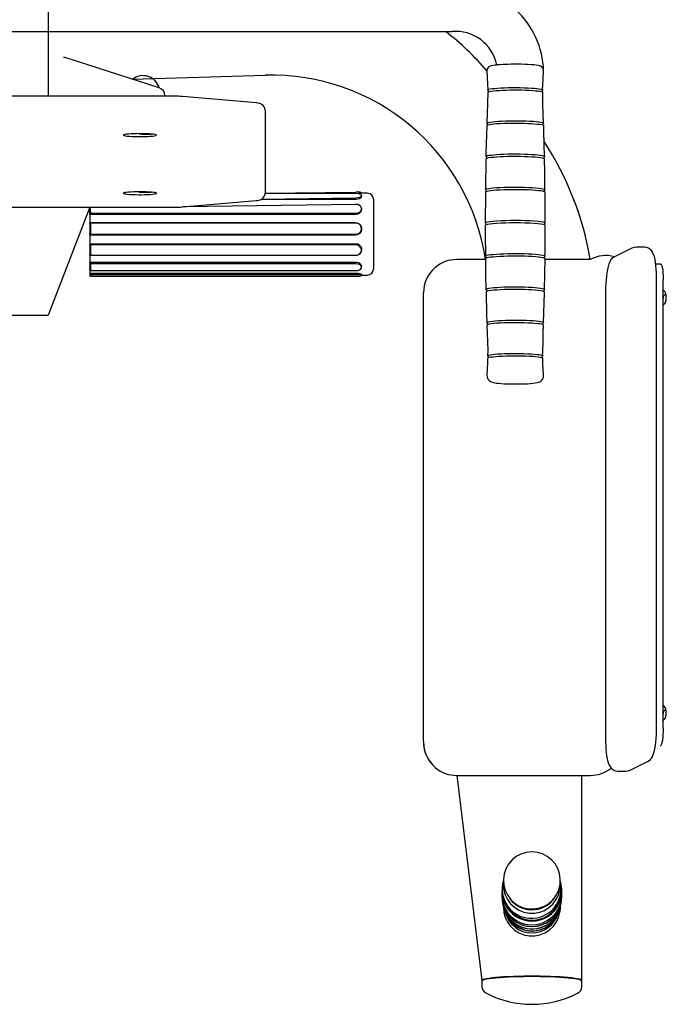
# Model space of a CAD drawing. Units: millimetres. Extents: x 28 to 589, y 30 to 482.
# Drawn here: x 445 to 455, y 110 to 125 of the extents above; entities that cross this region are included whole.
import ezdxf

# ---------------------------------------------------------------- set-up
doc = ezdxf.new("R2010")
doc.units = ezdxf.units.MM

msp = doc.modelspace()

# ---------------------------------------------------------------- linework, layer by layer
at = {"color": 7, "linetype": 'Continuous', "lineweight": 25}
for p, q in [((445.2919, 125.036), (445.2919, 123.7138)), ((438.2419, 124.6827), (451.3419, 124.6827)), ((445.5222, 124.295), (445.5222, 124.295)), ((446.9556, 123.8374), (445.5608, 124.2889)), ((446.5524, 123.9679), (448.5419, 124.0276)), ((447.1884, 123.7138), (442.3955, 123.7138)), ((447.0419, 123.719), (447.0419, 123.7138)), ((448.4067, 123.6134), (447.3031, 123.7096)), ((452.7159, 123.3051), (452.7068, 123.5961)), ((448.5419, 123.5046), (448.5419, 123.3302)), ((448.5419, 123.3302), (448.5419, 122.2588)), ((446.6555, 123.1494), (446.7229, 123.1516)), ((446.6555, 123.1494), (446.6555, 123.1494)), ((446.6555, 123.1494), (446.6555, 123.1494)), ((446.7229, 123.1516), (446.7229, 123.1516)), ((446.7229, 123.1516), (446.7229, 123.1516)), ((451.8523, 122.771), (451.845, 122.3129)), ((446.6555, 122.2778), (446.7229, 122.2801)), ((446.6555, 122.2778), (446.6555, 122.2778)), ((446.6555, 122.2778), (446.6555, 122.2778)), ((446.7229, 122.2801), (446.7229, 122.2801)), ((446.7229, 122.2801), (446.7229, 122.2801)), ((448.5419, 122.2588), (449.9044, 122.2766)), ((448.5419, 122.2585), (449.9044, 122.2585)), ((449.9044, 122.2554), (448.5419, 122.2585)), ((450.0794, 122.2586), (449.941, 122.2586)), ((449.9909, 122.2172), (449.9864, 122.2285)), ((449.9873, 122.2662), (449.9873, 122.2662)), ((447.3031, 122.0538), (448.4067, 122.15)), ((449.9044, 122.0928), (447.3031, 122.0538)), ((448.4919, 122.1717), (449.9044, 122.1921)), ((448.4919, 122.1717), (449.9044, 122.1717)), ((449.9819, 122.0517), (449.9775, 122.0582)), ((450.1669, 122.1711), (450.1669, 121.4456)), ((442.3955, 122.0496), (447.1884, 122.0496)), ((445.9169, 122.0496), (445.2919, 120.432)), ((445.9169, 122.0496), (445.9169, 121.4122)), ((445.9169, 122.0496), (445.924, 121.9613)), ((445.924, 121.9613), (445.917, 121.9441)), ((445.917, 121.9441), (449.9044, 121.9441)), ((445.924, 121.9613), (449.9044, 121.9613)), ((449.9044, 121.8149), (445.917, 121.8149)), ((445.924, 121.8105), (445.917, 121.8149)), ((449.9044, 121.8105), (445.924, 121.8105)), ((445.924, 121.8105), (445.924, 121.646)), ((445.924, 121.646), (445.917, 121.6366)), ((445.917, 121.6366), (449.9044, 121.6366)), ((445.924, 121.646), (449.9044, 121.646)), ((449.9044, 121.4979), (445.917, 121.4979)), ((445.924, 121.4841), (445.917, 121.4979)), ((449.9044, 121.4841), (445.924, 121.4841)), ((445.924, 121.4841), (445.924, 121.3308)), ((445.9169, 121.4122), (445.9169, 121.0336)), ((445.924, 121.3308), (445.924, 121.3308)), ((445.924, 121.3308), (449.9044, 121.3308)), ((449.9466, 121.3414), (449.9466, 121.3414)), ((450.1669, 121.4456), (450.1669, 121.1211)), ((454.0415, 121.437), (453.781, 121.3083)), ((454.2271, 121.4492), (454.1045, 121.4513)), ((449.9044, 121.2206), (445.917, 121.2206)), ((445.924, 121.2012), (445.917, 121.2206)), ((445.924, 121.2012), (445.924, 121.1)), ((449.9044, 121.2012), (445.924, 121.2012)), ((451.8461, 121.2649), (451.4169, 121.2649)), ((452.7291, 120.8152), (452.7383, 121.277)), ((453.4169, 121.2649), (452.7381, 121.2649)), ((453.781, 121.3083), (453.781, 121.3083)), ((454.47, 121.1957), (454.3982, 121.1968)), ((445.9169, 121.1173), (445.9169, 121.1173)), ((445.924, 121.1), (445.9169, 121.1173)), ((445.9169, 121.0336), (445.9175, 121.0336)), ((445.924, 121.0156), (445.9169, 121.0336)), ((449.9044, 121.0573), (445.917, 121.0573)), ((445.924, 121.0374), (445.917, 121.0573)), ((445.924, 121.1), (449.9044, 121.1)), ((449.9044, 121.0374), (445.924, 121.0374)), ((445.924, 121.0374), (445.924, 121.0156)), ((449.9886, 121.1459), (449.9886, 121.1459)), ((449.9901, 121.0336), (449.9918, 121.0381)), ((449.9901, 121.0336), (450.0794, 121.0336)), ((445.924, 121.0156), (449.9044, 121.0156)), ((454.4101, 114.2574), (454.4101, 120.9817)), ((454.5096, 114.2428), (454.5096, 120.9672)), ((450.9169, 114.042), (450.9169, 120.7664)), ((453.6463, 120.7904), (453.6463, 114.0661)), ((454.5484, 120.7532), (454.5484, 120.7532)), ((454.5096, 120.5845), (454.5192, 120.5944)), ((454.5096, 120.5845), (454.5199, 120.5936)), ((454.551, 120.6536), (454.5476, 120.6409)), ((444.2919, 120.432), (445.2919, 120.432)), ((451.8681, 120.2811), (451.8771, 120.034)), ((454.551, 114.4273), (454.5476, 114.4147)), ((454.5484, 114.527), (454.5484, 114.527)), ((454.5096, 114.3583), (454.5192, 114.3682)), ((454.5096, 114.3583), (454.5199, 114.3674)), ((450.9169, 114.042), (450.9169, 114.0311)), ((454.4662, 113.9723), (454.4662, 113.9723)), ((454.0149, 113.6108), (454.2753, 113.7395)), ((451.4169, 113.5326), (453.4169, 113.5326)), ((451.4169, 113.5326), (451.7919, 110.4573)), ((453.2919, 110.4573), (453.2919, 113.5326)), ((453.8293, 113.5986), (453.9518, 113.5965)), ((452.9673, 111.9488), (452.9778, 111.8963)), ((452.9829, 111.6371), (452.9849, 111.6566)), ((451.7919, 110.4449), (451.7919, 110.3667)), ((451.7919, 110.4449), (451.7919, 110.4449)), ((453.2917, 110.3664), (453.2919, 110.4449))]:
    msp.add_line(p, q, dxfattribs=at)
at = {"color": 7, "linetype": 'Continuous', "lineweight": 25, "flags": 128}
for points in [[(452.0136, 124.1816), (451.9917, 124.1794), (451.9598, 124.1749), (451.9321, 124.1691), (451.9151, 124.1637), (451.8986, 124.1554), (451.8866, 124.1458), (451.8754, 124.1311), (451.8681, 124.1118), (451.8674, 124.094)], [(452.7164, 124.0934), (452.7171, 124.0973), (452.7136, 124.1198), (452.7051, 124.1365), (452.6945, 124.1484), (452.6833, 124.1566), (452.6718, 124.1625), (452.6579, 124.1674), (452.6343, 124.173), (452.6046, 124.1778), (452.5708, 124.1817), (452.5295, 124.1852), (452.4841, 124.1881), (452.4351, 124.1902), (452.3833, 124.1918), (452.3559, 124.1923)], [(451.8674, 124.094), (451.8737, 123.9869), (451.8791, 123.8072)], [(452.7011, 123.8026), (452.7094, 123.9716), (452.7178, 124.0935)], [(451.8827, 123.8026), (451.8792, 123.8071), (451.8831, 123.8123), (451.8958, 123.8175), (451.9168, 123.8224), (451.9459, 123.827), (451.9823, 123.8312), (452.0254, 123.8349), (452.0741, 123.8379), (452.1274, 123.8404), (452.1843, 123.8421), (452.2435, 123.8431), (452.3037, 123.8433), (452.3636, 123.8428)], [(452.3636, 123.8428), (452.422, 123.8415), (452.4777, 123.8395), (452.5293, 123.8368), (452.576, 123.8335), (452.6165, 123.8296), (452.6502, 123.8252), (452.6762, 123.8205), (452.694, 123.8155), (452.7033, 123.8103), (452.7038, 123.8051), (452.7011, 123.8026)], [(451.8794, 123.7675), (451.8769, 123.6148), (451.8759, 123.5962)], [(452.7048, 123.7675), (452.7044, 123.7678), (452.6995, 123.773), (452.686, 123.7781), (452.664, 123.783), (452.6341, 123.7876), (452.5969, 123.7917), (452.5532, 123.7953), (452.504, 123.7983), (452.4502, 123.8007), (452.393, 123.8023), (452.3337, 123.8032), (452.2735, 123.8034), (452.2137, 123.8028), (452.1556, 123.8014), (452.1003, 123.7993), (452.0492, 123.7965), (452.0032, 123.7932), (451.9634, 123.7892), (451.9306, 123.7848), (451.9055, 123.78), (451.8886, 123.775), (451.8803, 123.7698), (451.8794, 123.7675)], [(452.7068, 123.5961), (452.7075, 123.6), (452.7048, 123.7675)], [(448.5419, 123.5046), (448.5382, 123.5318), (448.5288, 123.5545), (448.5159, 123.5723), (448.5014, 123.5857), (448.4866, 123.5951), (448.4727, 123.6013), (448.4592, 123.6055), (448.4436, 123.6089), (448.4156, 123.6126), (448.4067, 123.6134)], [(451.8759, 123.5962), (451.8713, 123.4638), (451.8668, 123.3088)], [(451.8656, 123.269), (451.8537, 122.8589), (451.8529, 122.8108)], [(452.3661, 123.3055), (452.3041, 123.3061), (452.2418, 123.3058), (452.1805, 123.3048), (452.1217, 123.303), (452.0665, 123.3005), (452.016, 123.2973), (451.9715, 123.2935), (451.9338, 123.2892), (451.9037, 123.2844), (451.8819, 123.2793), (451.8688, 123.274), (451.8656, 123.269)], [(451.8699, 123.3031), (451.8674, 123.3057), (451.8669, 123.3111), (451.8755, 123.3165), (451.8929, 123.3217), (451.9189, 123.3266), (451.9527, 123.3311), (451.9938, 123.3352), (452.0413, 123.3387), (452.0941, 123.3416), (452.1512, 123.3437), (452.2112, 123.3451), (452.2729, 123.3458), (452.3351, 123.3456), (452.3963, 123.3447), (452.4553, 123.343), (452.5108, 123.3405), (452.5617, 123.3374), (452.6068, 123.3337), (452.6452, 123.3294), (452.6761, 123.3247), (452.6988, 123.3197), (452.7128, 123.3144), (452.7178, 123.309), (452.7159, 123.3051)], [(451.8699, 123.3031), (451.8717, 123.3012), (451.8753, 123.2913), (451.8729, 123.2793), (451.8689, 123.2742), (451.8681, 123.2736)], [(452.7186, 123.269), (452.7177, 123.2719), (452.7081, 123.2773), (452.6897, 123.2825), (452.6627, 123.2874), (452.6279, 123.2919), (452.5859, 123.2959), (452.5377, 123.2993), (452.4842, 123.3021), (452.4266, 123.3042), (452.3661, 123.3055)], [(452.7186, 123.269), (452.7135, 123.2755), (452.7092, 123.2835), (452.7098, 123.2967), (452.7141, 123.3036), (452.7144, 123.3038)], [(452.7293, 122.8072), (452.7215, 123.1896), (452.7186, 123.269)], [(446.6669, 123.1525), (446.6196, 123.1521), (446.574, 123.1509), (446.5318, 123.149), (446.4944, 123.1465), (446.4633, 123.1433), (446.4395, 123.1397), (446.424, 123.1358), (446.4172, 123.1317), (446.4195, 123.1276), (446.4307, 123.1236), (446.4504, 123.1198), (446.478, 123.1164), (446.5124, 123.1136), (446.5524, 123.1113), (446.5965, 123.1098), (446.6432, 123.109), (446.6907, 123.109), (446.7374, 123.1098), (446.7815, 123.1113), (446.8215, 123.1136), (446.8559, 123.1164), (446.8834, 123.1198), (446.9032, 123.1236), (446.9144, 123.1276), (446.9166, 123.1317), (446.9099, 123.1358), (446.8943, 123.1397), (446.8706, 123.1433), (446.8395, 123.1465), (446.8021, 123.149), (446.7598, 123.1509), (446.7142, 123.1521), (446.6669, 123.1525)], [(452.3684, 122.8087), (452.3059, 122.8093), (452.2431, 122.8091), (452.1814, 122.8081), (452.1219, 122.8063), (452.0658, 122.8038), (452.0144, 122.8007), (451.9686, 122.797), (451.9294, 122.7927), (451.8976, 122.788), (451.8738, 122.7829), (451.8585, 122.7776), (451.852, 122.7721), (451.8523, 122.771)], [(451.8568, 122.8051), (451.8529, 122.812), (451.8593, 122.8174), (451.8746, 122.8227), (451.8983, 122.8278), (451.9301, 122.8325), (451.9692, 122.8367), (452.0149, 122.8405), (452.0663, 122.8436), (452.1222, 122.8461), (452.1816, 122.8478), (452.2432, 122.8488), (452.3059, 122.849), (452.3682, 122.8485), (452.429, 122.8471), (452.487, 122.8451), (452.541, 122.8423), (452.59, 122.8389), (452.6329, 122.8349), (452.6688, 122.8304), (452.6971, 122.8256), (452.7171, 122.8204), (452.7285, 122.815), (452.731, 122.8095), (452.7293, 122.8072)], [(451.8568, 122.8051), (451.8579, 122.8039), (451.8619, 122.795), (451.8603, 122.7823), (451.8562, 122.7765), (451.856, 122.7763)], [(452.7312, 122.7711), (452.7293, 122.7752), (452.718, 122.7806), (452.6979, 122.7857), (452.6696, 122.7906), (452.6335, 122.7951), (452.5906, 122.7991), (452.5415, 122.8025), (452.4874, 122.8053), (452.4293, 122.8074), (452.3684, 122.8087)], [(452.7365, 122.3085), (452.7355, 122.5854), (452.7312, 122.7711)], [(451.8489, 122.3071), (451.8448, 122.3141), (451.8514, 122.3196), (451.8669, 122.325), (451.8911, 122.3301), (451.9235, 122.3349), (451.9633, 122.3393), (452.0099, 122.3431), (452.0622, 122.3463), (452.1191, 122.3488), (452.1796, 122.3506), (452.2424, 122.3516), (452.3061, 122.3518), (452.3696, 122.3512), (452.4315, 122.3499), (452.4906, 122.3478), (452.5456, 122.3449), (452.5954, 122.3415), (452.6391, 122.3374), (452.6757, 122.3329), (452.7045, 122.3279), (452.7249, 122.3226), (452.7365, 122.3171), (452.739, 122.3116), (452.733, 122.3063)], [(446.6669, 122.2809), (446.6196, 122.2805), (446.574, 122.2794), (446.5318, 122.2775), (446.4944, 122.2749), (446.4633, 122.2718), (446.4395, 122.2682), (446.424, 122.2643), (446.4172, 122.2602), (446.4195, 122.256), (446.4307, 122.252), (446.4504, 122.2482), (446.478, 122.2449), (446.5124, 122.242), (446.5524, 122.2398), (446.5965, 122.2382), (446.6432, 122.2374), (446.6907, 122.2374), (446.7374, 122.2382), (446.7815, 122.2398), (446.8215, 122.242), (446.8559, 122.2449), (446.8834, 122.2482), (446.9032, 122.252), (446.9144, 122.256), (446.9166, 122.2602), (446.9099, 122.2643), (446.8943, 122.2682), (446.8706, 122.2718), (446.8395, 122.2749), (446.8021, 122.2775), (446.7598, 122.2794), (446.7142, 122.2805), (446.6669, 122.2809)], [(448.4067, 122.15), (448.421, 122.1514), (448.4488, 122.1555), (448.4676, 122.1603), (448.484, 122.1669), (448.4998, 122.1765), (448.5161, 122.1912), (448.53, 122.2111), (448.5392, 122.2355), (448.5419, 122.2588)], [(449.9044, 122.2585), (449.9325, 122.2586), (449.941, 122.2586)], [(449.9044, 122.1921), (449.9328, 122.194), (449.9578, 122.1995), (449.9763, 122.2079), (449.9861, 122.2182), (449.9861, 122.2292), (449.9763, 122.2396), (449.9578, 122.248), (449.9328, 122.2535), (449.9044, 122.2554)], [(449.9044, 122.1717), (449.9325, 122.1742), (449.9574, 122.181), (449.977, 122.1911), (449.9891, 122.2031), (449.9916, 122.2151), (449.9909, 122.2172)], [(451.8443, 122.2731), (451.844, 122.254), (451.8427, 121.8149)], [(452.3697, 122.3114), (452.3061, 122.312), (452.2423, 122.3118), (452.1795, 122.3108), (452.119, 122.309), (452.0619, 122.3065), (452.0096, 122.3033), (451.963, 122.2995), (451.9231, 122.2951), (451.8908, 122.2903), (451.8666, 122.2852), (451.851, 122.2798), (451.8444, 122.2742), (451.8443, 122.2731)], [(451.8489, 122.3071), (451.8498, 122.3062), (451.8539, 122.2978), (451.8528, 122.285), (451.8486, 122.2786), (451.8482, 122.2783)], [(452.7387, 122.2731), (452.7369, 122.2773), (452.7253, 122.2828), (452.7049, 122.2881), (452.6761, 122.293), (452.6394, 122.2976), (452.5957, 122.3017), (452.5458, 122.3051), (452.4908, 122.308), (452.4316, 122.3101), (452.3697, 122.3114)], [(452.7387, 122.2731), (452.7365, 122.2776), (452.7333, 122.281), (452.7296, 122.2905), (452.7318, 122.3027), (452.7357, 122.3079), (452.7365, 122.3085)], [(452.7408, 121.8149), (452.7416, 121.9809), (452.7387, 122.2731)], [(449.9044, 121.9613), (449.9328, 121.9652), (449.9578, 121.9766), (449.9763, 121.9941), (449.9861, 122.0156), (449.9861, 122.0384), (449.9763, 122.0599), (449.9578, 122.0774), (449.9328, 122.0888), (449.9044, 122.0928)], [(449.9044, 121.9441), (449.9325, 121.9483), (449.9574, 121.9601), (449.977, 121.9784), (449.9891, 122.0012), (449.9916, 122.0255), (449.984, 122.0484), (449.9819, 122.0517)], [(451.8433, 121.775), (451.8422, 121.6492), (451.8456, 121.3169)], [(452.741, 121.775), (452.7413, 121.777), (452.7314, 121.7835), (452.7085, 121.7899), (452.6746, 121.7957), (452.6287, 121.8011), (452.5746, 121.8056), (452.5109, 121.8093), (452.4428, 121.812), (452.3684, 121.8137), (452.294, 121.8143), (452.2173, 121.8137), (452.1449, 121.8121), (452.0747, 121.8094), (452.0124, 121.8058), (451.9565, 121.8012), (451.9115, 121.796), (451.8761, 121.79), (451.8534, 121.7838), (451.8426, 121.7772), (451.8433, 121.775)], [(451.8427, 121.8149), (451.8429, 121.8175), (451.8541, 121.824), (451.8782, 121.8303), (451.9132, 121.8361), (451.9601, 121.8414), (452.015, 121.8458), (452.0795, 121.8495), (452.148, 121.8521), (452.2227, 121.8536), (452.2973, 121.8541), (452.3738, 121.8535), (452.4459, 121.8517), (452.5157, 121.8489), (452.5772, 121.8452), (452.6323, 121.8405), (452.6763, 121.8353), (452.7105, 121.8293), (452.7321, 121.823), (452.7416, 121.8164), (452.7408, 121.8149)], [(451.8427, 121.8149), (451.8472, 121.8082), (451.8513, 121.8), (451.8504, 121.7871), (451.8462, 121.7806), (451.8456, 121.7802)], [(452.741, 121.775), (452.7361, 121.7824), (452.7322, 121.7915), (452.7339, 121.8039), (452.738, 121.8096), (452.7385, 121.81)], [(452.736, 121.3123), (452.7399, 121.3761), (452.741, 121.775)], [(451.8491, 121.311), (451.8448, 121.3182), (451.8514, 121.3237), (451.8669, 121.3291), (451.8911, 121.3343), (451.9235, 121.3391), (451.9633, 121.3434), (452.0099, 121.3472), (452.0622, 121.3504), (452.1191, 121.3529), (452.1796, 121.3547), (452.2424, 121.3557), (452.3061, 121.3559), (452.3696, 121.3553), (452.4315, 121.354), (452.4906, 121.3519), (452.5456, 121.3491), (452.5954, 121.3456), (452.6391, 121.3415), (452.6757, 121.337), (452.7045, 121.332), (452.7249, 121.3267), (452.7365, 121.3213), (452.739, 121.3157), (452.7325, 121.3102), (452.7317, 121.3098)], [(454.1045, 121.4513), (454.0736, 121.4482), (454.0415, 121.437)], [(454.4101, 120.9817), (454.4099, 121.0117), (454.4084, 121.0679), (454.4054, 121.1221), (454.401, 121.1736), (454.3951, 121.222), (454.3874, 121.267), (454.3771, 121.3096), (454.3612, 121.3535), (454.3487, 121.377), (454.3329, 121.3987), (454.3129, 121.4181), (454.2884, 121.4341), (454.2601, 121.445), (454.2294, 121.4494), (454.2271, 121.4492)], [(449.9886, 121.1459), (449.9891, 121.147), (449.9916, 121.1653), (449.984, 121.1842), (449.967, 121.2013), (449.9427, 121.214), (449.9144, 121.2201), (449.9044, 121.2206)], [(449.9044, 121.1), (449.9328, 121.1031), (449.9578, 121.1119), (449.9763, 121.1253), (449.9861, 121.1418), (449.9861, 121.1594), (449.9763, 121.1759), (449.9578, 121.1893), (449.9328, 121.1981), (449.9044, 121.2012)], [(452.3695, 121.3155), (452.3061, 121.316), (452.2424, 121.3158), (452.1797, 121.3148), (452.1193, 121.313), (452.0624, 121.3105), (452.0102, 121.3073), (451.9637, 121.3035), (451.9239, 121.2992), (451.8915, 121.2944), (451.8674, 121.2893), (451.8518, 121.2839), (451.8453, 121.2783), (451.846, 121.2771)], [(451.846, 121.2771), (451.8483, 121.0447), (451.8536, 120.8189)], [(451.8491, 121.311), (451.8502, 121.31), (451.8543, 121.3016), (451.8532, 121.2887), (451.849, 121.2824), (451.8487, 121.2822)], [(452.7383, 121.277), (452.7361, 121.2814), (452.7245, 121.2869), (452.7041, 121.2922), (452.6753, 121.2971), (452.6388, 121.3017), (452.5951, 121.3057), (452.5453, 121.3092), (452.4904, 121.312), (452.4314, 121.3141), (452.3695, 121.3155)], [(452.7383, 121.277), (452.7328, 121.2848), (452.7292, 121.2945), (452.7314, 121.3066), (452.7353, 121.3117), (452.736, 121.3123)], [(453.781, 121.3083), (453.7548, 121.2915), (453.7364, 121.2741), (453.7211, 121.2544), (453.7082, 121.2319), (453.6959, 121.2035), (453.6828, 121.1614), (453.6731, 121.1184), (453.6645, 121.0681), (453.6579, 121.0159), (453.6528, 120.9616), (453.6492, 120.9054), (453.647, 120.8482), (453.6463, 120.7904)], [(454.47, 121.1957), (454.4746, 121.1941), (454.4828, 121.184), (454.4903, 121.1647), (454.4968, 121.137), (454.5022, 121.1019), (454.5063, 121.0608), (454.5087, 121.0153), (454.5096, 120.9672)], [(449.9918, 121.0381), (449.9916, 121.04), (449.984, 121.045), (449.967, 121.0504), (449.9427, 121.0548), (449.9144, 121.0571), (449.9044, 121.0573)], [(449.9044, 121.0156), (449.9328, 121.0163), (449.9578, 121.0182), (449.9763, 121.0211), (449.9861, 121.0246), (449.9861, 121.0284), (449.9763, 121.032), (449.9578, 121.0349), (449.9328, 121.0368), (449.9044, 121.0374)], [(451.8572, 120.8131), (451.8529, 120.8202), (451.8593, 120.8257), (451.8746, 120.831), (451.8983, 120.836), (451.9301, 120.8407), (451.9692, 120.845), (452.0149, 120.8487), (452.0663, 120.8519), (452.1222, 120.8543), (452.1816, 120.8561), (452.2432, 120.8571), (452.3059, 120.8573), (452.3682, 120.8567), (452.429, 120.8554), (452.487, 120.8533), (452.541, 120.8505), (452.59, 120.8471), (452.6329, 120.8432), (452.6688, 120.8387), (452.6971, 120.8338), (452.7171, 120.8286), (452.7285, 120.8233), (452.731, 120.8178), (452.7291, 120.8152)], [(452.3681, 120.8168), (452.3058, 120.8174), (452.2433, 120.8172), (452.1818, 120.8162), (452.1226, 120.8144), (452.0667, 120.812), (452.0155, 120.8088), (451.9699, 120.8051), (451.9308, 120.8008), (451.8991, 120.7961), (451.8754, 120.7911), (451.8602, 120.7858), (451.8537, 120.7804), (451.8545, 120.7791)], [(451.8545, 120.7791), (451.8623, 120.4405), (451.8667, 120.3209)], [(451.8572, 120.8131), (451.8588, 120.8115), (451.8628, 120.8025), (451.8611, 120.7899), (451.857, 120.7841), (451.8559, 120.7832)], [(452.7303, 120.779), (452.7276, 120.7834), (452.7163, 120.7888), (452.6963, 120.7939), (452.6681, 120.7988), (452.6322, 120.8033), (452.5894, 120.8072), (452.5405, 120.8107), (452.4866, 120.8134), (452.4287, 120.8155), (452.3681, 120.8168)], [(452.7154, 120.3171), (452.7302, 120.7712), (452.7303, 120.779)], [(454.5488, 120.7513), (454.51, 120.7139), (454.5096, 120.6815)], [(451.8706, 120.3152), (451.8674, 120.3181), (451.8669, 120.3235), (451.8755, 120.3288), (451.8929, 120.334), (451.9189, 120.339), (451.9527, 120.3435), (451.9939, 120.3476), (452.0413, 120.3511), (452.0941, 120.3539), (452.1512, 120.3561), (452.2112, 120.3575), (452.2729, 120.3581), (452.3351, 120.358), (452.3963, 120.3571), (452.4553, 120.3553), (452.5108, 120.3529), (452.5617, 120.3498), (452.6068, 120.3461), (452.6452, 120.3418), (452.6761, 120.3371), (452.6988, 120.332), (452.7128, 120.3268), (452.7178, 120.3214), (452.7154, 120.3171)], [(452.3657, 120.3177), (452.304, 120.3182), (452.2421, 120.318), (452.1812, 120.317), (452.1227, 120.3152), (452.0678, 120.3127), (452.0177, 120.3095), (451.9734, 120.3057), (451.9359, 120.3014), (451.906, 120.2967), (451.8844, 120.2916), (451.8714, 120.2863), (451.8681, 120.2811)], [(452.7159, 120.2812), (452.7151, 120.2842), (452.7056, 120.2896), (452.6873, 120.2947), (452.6605, 120.2996), (452.6259, 120.3041), (452.5841, 120.3081), (452.5362, 120.3115), (452.483, 120.3143), (452.4258, 120.3164), (452.3657, 120.3177)], [(452.7159, 120.2812), (452.712, 120.2872), (452.7078, 120.2954), (452.7086, 120.3085), (452.713, 120.3152), (452.7135, 120.3156)], [(452.7083, 120.034), (452.7126, 120.1663), (452.7159, 120.2812)], [(451.8771, 120.034), (451.8793, 119.903), (451.8782, 119.8224)], [(452.7013, 119.8176), (452.7045, 119.8886), (452.7083, 120.034)], [(451.8826, 119.8175), (451.8792, 119.822), (451.8831, 119.8273), (451.8958, 119.8324), (451.9168, 119.8373), (451.9459, 119.8419), (451.9823, 119.8461), (452.0254, 119.8498), (452.0741, 119.8529), (452.1274, 119.8553), (452.1843, 119.857), (452.2435, 119.858), (452.3037, 119.8583), (452.3636, 119.8577)], [(452.3636, 119.8577), (452.422, 119.8564), (452.4777, 119.8544), (452.5293, 119.8517), (452.576, 119.8484), (452.6165, 119.8445), (452.6502, 119.8402), (452.6762, 119.8354), (452.694, 119.8304), (452.7033, 119.8252), (452.7038, 119.82), (452.7013, 119.8176)], [(451.8786, 119.7824), (451.8769, 119.7172), (451.8669, 119.5365)], [(452.7062, 119.7825), (452.7052, 119.7827), (452.7003, 119.7879), (452.6867, 119.7931), (452.6647, 119.798), (452.6348, 119.8025), (452.5975, 119.8067), (452.5537, 119.8103), (452.5044, 119.8133), (452.4505, 119.8157), (452.3932, 119.8173), (452.3338, 119.8182), (452.2735, 119.8184), (452.2136, 119.8178), (452.1553, 119.8164), (452.1, 119.8143), (452.0487, 119.8115), (452.0027, 119.8081), (451.9628, 119.8042), (451.9299, 119.7998), (451.9047, 119.795), (451.8878, 119.7899), (451.8795, 119.7847), (451.8786, 119.7824)], [(452.7162, 119.5366), (452.7075, 119.7024), (452.7062, 119.7825)], [(451.8669, 119.5365), (451.8667, 119.5331), (451.8696, 119.5043), (451.8785, 119.4807), (451.8911, 119.462), (451.9054, 119.448), (451.92, 119.4379), (451.9344, 119.4308), (451.9493, 119.4254), (451.9685, 119.4204), (452.0049, 119.4142), (452.0393, 119.4102), (452.0812, 119.4068), (452.1264, 119.4041), (452.1745, 119.4021), (452.2249, 119.4009), (452.2767, 119.4003), (452.2959, 119.4004)], [(452.2959, 119.4004), (452.3287, 119.4004), (452.3799, 119.4013), (452.4292, 119.4028), (452.4755, 119.405), (452.5181, 119.4079), (452.5564, 119.4115), (452.5903, 119.4158), (452.6217, 119.4219), (452.6408, 119.4275), (452.6582, 119.4348), (452.6742, 119.4447), (452.6904, 119.4593), (452.7045, 119.4792), (452.7141, 119.5034), (452.7172, 119.5302), (452.7162, 119.5366)], [(454.5488, 114.525), (454.51, 114.4877), (454.5096, 114.4553)], [(454.2753, 113.7395), (454.3016, 113.7563), (454.32, 113.7737), (454.3352, 113.7934), (454.3482, 113.8159), (454.3604, 113.8443), (454.3735, 113.8864), (454.3833, 113.9294), (454.3918, 113.9797), (454.3985, 114.0319), (454.4035, 114.0862), (454.4072, 114.1424), (454.4093, 114.1996), (454.4101, 114.2574)], [(454.5096, 114.2428), (454.5087, 114.1938), (454.5063, 114.1459), (454.5022, 114.1009), (454.4968, 114.0605), (454.4903, 114.0262), (454.4828, 113.9995), (454.4746, 113.9813), (454.4662, 113.9723)], [(453.6463, 114.0661), (453.6465, 114.0361), (453.6479, 113.9799), (453.6509, 113.9257), (453.6553, 113.8742), (453.6612, 113.8258), (453.669, 113.7808), (453.6792, 113.7382), (453.6951, 113.6943), (453.7076, 113.6708), (453.7234, 113.6491), (453.7434, 113.6297), (453.7679, 113.6137), (453.7963, 113.6028), (453.8269, 113.5984), (453.8293, 113.5986)], [(453.9518, 113.5965), (453.9827, 113.5995), (454.0149, 113.6108)], [(452.0988, 111.8526), (452.1029, 111.8556), (452.1093, 111.9177)], [(452.9601, 111.8154), (452.9663, 111.8768), (452.9665, 111.8939)], [(452.9848, 111.8606), (452.9711, 111.9355), (452.9673, 111.9488)], [(452.0988, 111.8526), (452.0954, 111.829), (452.0925, 111.7625)], [(452.9737, 111.7694), (452.9745, 111.7658), (452.9644, 111.7217)], [(452.0985, 111.6566), (452.1085, 111.5927), (452.115, 111.5681)], [(452.9697, 111.5679), (452.9728, 111.5813), (452.9798, 111.6159)], [(452.9798, 111.6159), (452.9807, 111.6213), (452.9849, 111.6566)], [(452.116, 111.5604), (452.1279, 111.5186), (452.1439, 111.4755)], [(452.9409, 111.4753), (452.9336, 111.4507), (452.9325, 111.4476)], [(452.9679, 111.5604), (452.9668, 111.5432), (452.9605, 111.4817)], [(453.2919, 110.4573), (453.2875, 110.4644), (453.2744, 110.4714), (453.2527, 110.4782), (453.2226, 110.4848), (453.1846, 110.491), (453.139, 110.4969), (453.0864, 110.5023), (453.0275, 110.5071), (452.9628, 110.5114), (452.8932, 110.5151), (452.8195, 110.518), (452.7426, 110.5203), (452.6633, 110.5218), (452.5825, 110.5226), (452.5013, 110.5226), (452.4206, 110.5218), (452.3413, 110.5203), (452.2643, 110.518), (452.1906, 110.5151), (452.121, 110.5114), (452.0564, 110.5071), (451.9974, 110.5023), (451.9449, 110.4969), (451.8993, 110.491), (451.8613, 110.4848), (451.8312, 110.4782), (451.8095, 110.4714), (451.7963, 110.4644), (451.7919, 110.4573), (451.7957, 110.4508)], [(451.8055, 110.4644), (451.8181, 110.4696), (451.8381, 110.4765), (451.8665, 110.4831), (451.9032, 110.4894), (451.9477, 110.4954), (451.9993, 110.5008), (452.0576, 110.5058), (452.1217, 110.5101), (452.1909, 110.5138), (452.2644, 110.5169), (452.3413, 110.5192), (452.4205, 110.5207), (452.5013, 110.5215), (452.5826, 110.5215), (452.6633, 110.5207), (452.7426, 110.5192), (452.8195, 110.5169), (452.8929, 110.5138), (452.9622, 110.5101), (453.0263, 110.5058), (453.0845, 110.5008), (453.1362, 110.4954), (453.1806, 110.4894), (453.2173, 110.4831), (453.2458, 110.4765), (453.2658, 110.4696), (453.2741, 110.465)]]:
    msp.add_lwpolyline(points, dxfattribs=at)
at = {"color": 7, "linetype": 'Continuous', "lineweight": 25}
for centre, radius, start, end in [((451.4453, 124.0655), 1.2714, 1.25562, 94.66349), ((448.6924, 121.3805), 4.1766, 40.51773, 52.24552), ((451.4018, 124.0622), 0.6234, 11.04453, 95.51021), ((445.5222, 124.1695), 0.1254, 72.06607, 90.00131), ((452.2888, 120.9431), 3.2499, 88.81829, 94.74935), ((446.7099, 123.7665), 0.2557, 16.09901, 128.02919), ((448.639, 120.7864), 3.2427, 8.48629, 91.71464), ((446.9174, 123.7189), 0.1246, 0.06572, 72.14216), ((447.1957, 122.3459), 1.368, 85.49503, 90.30585), ((451.8712, 123.7859), 0.0202, 293.99979, 55.22498), ((452.7145, 123.7875), 0.0202, 131.54547, 225.87163), ((446.7724, 124.7363), 1.5912, 265.78727, 272.31779), ((448.8132, 120.484), 4.6695, 9.62701, 33.09509), ((452.7411, 122.7912), 0.0199, 126.34075, 228.62271), ((446.7724, 123.8647), 1.5912, 265.78727, 272.31779), ((449.928, 122.1289), 0.1495, 66.64874, 99.07577), ((450.0794, 122.1711), 0.0875, 0, 90), ((447.1941, 123.4598), 1.4102, 269.7663, 274.43281), ((449.9033, 121.7257), 0.0891, 270.72822, 89.27178), ((449.905, 121.7282), 0.0822, 269.62227, 90.37773), ((449.9114, 121.4158), 0.0824, 295.35845, 94.82783), ((449.909, 121.4074), 0.0768, 266.58365, 93.41635), ((453.6522, 120.8392), 0.4864, 74.64915, 118.9256), ((451.408, 120.7885), 0.4765, 88.93057, 131.6825), ((450.0794, 121.1211), 0.0875, 270, 360), ((451.4145, 120.7662), 0.4975, 130.52961, 179.98434), ((452.7402, 120.7989), 0.0198, 124.34742, 226.53823), ((454.4562, 120.7314), 0.0946, 12.08421, 55.70292), ((454.3561, 120.6983), 0.2, 347.05906, 15.93037), ((454.4698, 120.6523), 0.0786, 300.35903, 351.66438), ((451.8592, 120.2989), 0.0199, 296.54956, 55.26166), ((451.8708, 119.8011), 0.0202, 292.73505, 54.42418), ((452.7149, 119.8027), 0.0202, 132.18889, 226.57049), ((454.4562, 114.5052), 0.0946, 12.08421, 55.70292), ((454.4698, 114.4261), 0.0786, 300.35903, 351.66438), ((454.3561, 114.4721), 0.2, 347.05906, 15.93037), ((451.4142, 114.0323), 0.4973, 178.87371, 230.50047), ((451.4145, 114.0323), 0.4976, 180.1314, 230.47474), ((451.413, 114.019), 0.4864, 229.6074, 270.4602), ((453.4193, 114.0238), 0.4912, 269.72077, 309.18149), ((452.5419, 111.9624), 0.4247, 2.12025, 178.58812), ((452.5363, 111.8325), 0.4419, 161.47537, 351.79452), ((452.5395, 111.8779), 0.4227, 176.78114, 185.92352), ((452.5421, 111.9553), 0.4251, 177.6371, 349.85695), ((452.542, 111.8902), 0.4247, 178.44942, 349.85267), ((452.6275, 111.9491), 0.34, 348.34697, 4.88502), ((452.5538, 111.8231), 0.4229, 346.11846, 12.39135), ((452.5452, 111.8452), 0.4351, 349.96302, 14.81382), ((452.5193, 111.7341), 0.4278, 176.19589, 189.38842), ((452.542, 111.7436), 0.4498, 177.5979, 2.40757), ((452.5424, 111.7958), 0.4472, 172.69892, 7.32685), ((452.5438, 111.8119), 0.4469, 174.77392, 348.69906), ((452.5426, 111.9325), 0.4133, 216.80539, 334.08344), ((452.5453, 111.8014), 0.4435, 349.99905, 7.66793), ((452.5421, 111.7171), 0.4479, 186.76525, 349.70986), ((452.5422, 111.7148), 0.4475, 187.47802, 352.50169), ((452.5419, 111.9347), 0.4141, 217.10929, 328.28534), ((452.5424, 111.6745), 0.4405, 193.98295, 345.9929), ((452.541, 111.5506), 0.4251, 178.67674, 350.68086), ((452.5419, 111.6693), 0.4396, 194.34765, 345.65299), ((452.5424, 111.6306), 0.4277, 201.26248, 338.69519), ((452.5419, 111.6258), 0.4264, 201.73548, 341.4834), ((452.5418, 111.5851), 0.4129, 196.47823, 342.64938), ((451.8114, 110.4466), 0.0188, 108.35323, 189.15689), ((453.2741, 110.446), 0.0179, 356.28994, 66.19123), ((451.901, 110.3675), 0.1091, 180.389, 247.39555), ((452.5426, 111.602), 1.5, 242.89295, 269.97497), ((452.541, 111.602), 1.5, 270.0359, 297.10754), ((453.1828, 110.3673), 0.1088, 292.49374, 359.55057)]:
    msp.add_arc(centre, radius, start, end, dxfattribs=at)
for major_axis, ratio, start_param, end_param in [((0.1472, 0.6112), 0.2739206, 5.2863412, 5.4974002), ((0.0337, 0.6124), 0.3598671, 4.7166383, 5.0113038), ((-0.0956, 0.6117), 0.3292386, 4.1218479, 4.4165135), ((-0.1848, 0.6113), 0.204037, 3.5880715, 3.8827371), ((-0.2214, 0.6124), 0.0423135, 3.1262956, 3.4054307)]:
    msp.add_ellipse((445.6965, 121.6461), major_axis=major_axis, ratio=ratio, start_param=start_param, end_param=end_param, dxfattribs=at)

doc.saveas('drawing.dxf')
